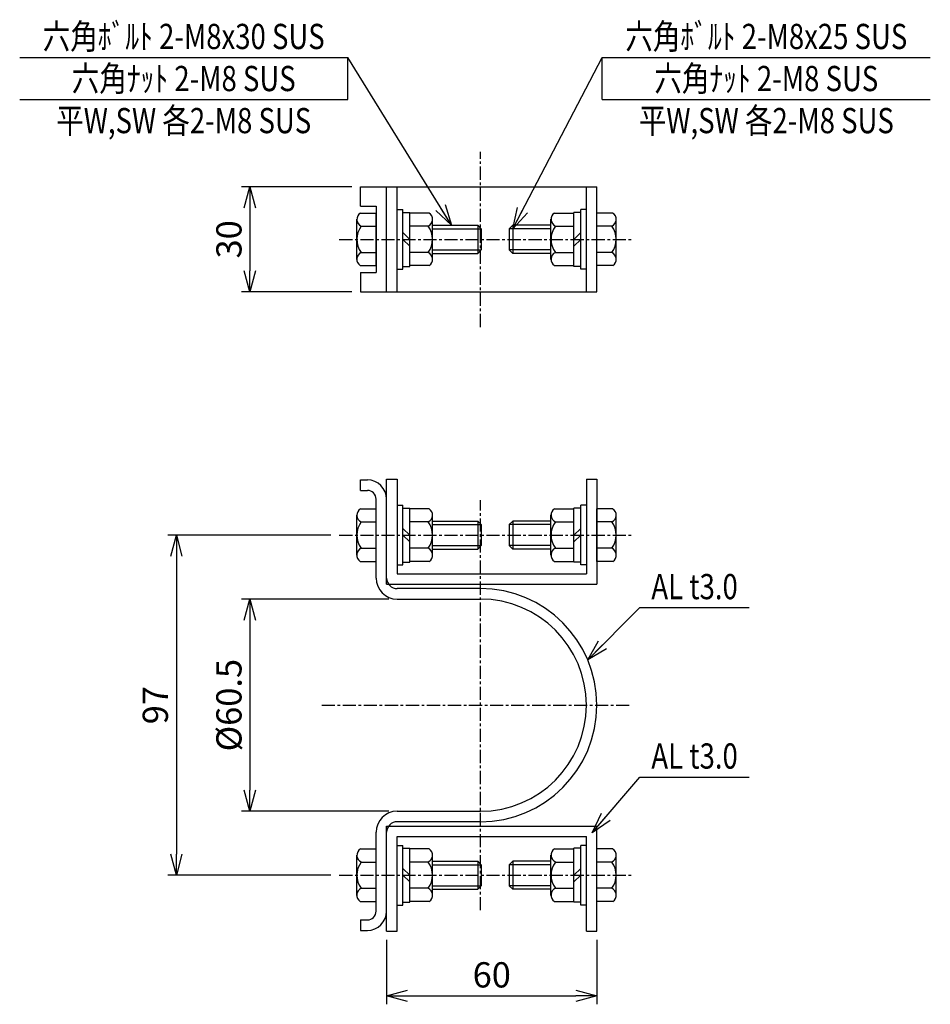
# Model space of a CAD drawing. Extents: x 1433 to 2980, y 1306 to 2400.
# Drawn here: x 2720 to 2980, y 1612 to 1893 of the extents above; entities that cross this region are included whole.
import ezdxf
from ezdxf.enums import TextEntityAlignment as Align

# ---------------------------------------------------------------- set-up
doc = ezdxf.new("R2010")
doc.units = 0
doc.header["$MEASUREMENT"] = 0
doc.linetypes.add('CENTER', pattern=[2, 1.25, -0.25, 0.25, -0.25])
doc.layers.get('0').update_dxf_attribs({"linetype": 'CONTINUOUS'})
doc.layers.get('DEFPOINTS').update_dxf_attribs({"linetype": 'CONTINUOUS'})
doc.layers.add('NSLAY001', color=7, linetype='CONTINUOUS')
doc.layers.add('NSLAY002', color=1, linetype='CENTER')
doc.styles.add('DIM', font='romans.shx', dxfattribs={"width": 0.8, "bigfont": 'extfont.shx'})
doc.styles.get("Standard").update_dxf_attribs({"font": 'romans.shx', "bigfont": 'extfont.shx'})
doc.dimstyles.new('DIM-横3 (2.4)', dxfattribs={"dimscale": 2.4, "dimtxt": 3, "dimasz": 2.5, "dimexe": 1, "dimexo": 1, "dimgap": 1, "dimtad": 1, "dimdec": 1, "dimdsep": 46, "dimtxsty": 'DIM', "dimblk": 'OPEN30', "dimcen": 0, "dimclrd": 3, "dimclre": 3, "dimclrt": 6, "dimaunit": 1, "dimadec": 0, "dimazin": 0, "dimtfac": 1, "dimtdec": 1, "dimtmove": 2, "dimatfit": 3, "dimldrblk": 'OPEN30', "dimfxl": 1, "dimtolj": 1, "dimtzin": 0, "dimarcsym": 0})

# ---------------------------------------------------------------- blocks, each defined once
blk = doc.blocks.new('_Open30')
at = {"color": 0, "lineweight": -2}
for p, q in [((-1, 0.268), (0, 0)), ((0, 0), (-1, -0.268)), ((0, 0), (-1, 0))]:
    blk.add_line(p, q, dxfattribs=at)
blk = doc.blocks.new('*D1')
at = {"layer": 'DEFPOINTS', "color": 0, "transparency": 16777216}
for p in [(2828.2, 1727.99), (2786.2, 1667.49), (2828.2, 1667.49)]:
    blk.add_point(p, dxfattribs=at)
at = {"layer": 'NSLAY001', "color": 3, "lineweight": -2, "transparency": 16777216}
for p, q in [((2825.8, 1727.99), (2783.8, 1727.99)), ((2786.2, 1721.99), (2786.2, 1673.49)), ((2825.8, 1667.49), (2783.8, 1667.49))]:
    blk.add_line(p, q, dxfattribs=at)
at = {"layer": 'NSLAY001', "color": 3, "lineweight": -2, "transparency": 16777216, "xscale": 6, "yscale": 6, "zscale": 6}
for p, rotation in [((2786.2, 1727.99), 90), ((2786.2, 1667.49), 270)]:
    blk.add_blockref('_Open30', p, dxfattribs=dict(at, rotation=rotation))
at = {"layer": 'NSLAY001', "color": 6, "transparency": 16777216, "insert": (2780.2, 1697.74), "char_height": 7.2, "attachment_point": 5, "rotation": 90, "style": 'DIM'}
blk.add_mtext('\\A1;%%C60.5', dxfattribs=at)
blk = doc.blocks.new('*D2')
at = {"layer": 'DEFPOINTS', "color": 0, "transparency": 16777216}
for p in [(2817.7, 1845.6), (2786.2, 1815.6), (2817.7, 1815.6)]:
    blk.add_point(p, dxfattribs=at)
at = {"layer": 'NSLAY001', "color": 3, "lineweight": -2, "transparency": 16777216}
for p, q in [((2815.3, 1845.6), (2783.8, 1845.6)), ((2786.2, 1839.6), (2786.2, 1821.6)), ((2815.3, 1815.6), (2783.8, 1815.6))]:
    blk.add_line(p, q, dxfattribs=at)
at = {"layer": 'NSLAY001', "color": 3, "lineweight": -2, "transparency": 16777216, "xscale": 6, "yscale": 6, "zscale": 6}
for p, rotation in [((2786.2, 1845.6), 90), ((2786.2, 1815.6), 270)]:
    blk.add_blockref('_Open30', p, dxfattribs=dict(at, rotation=rotation))
at = {"layer": 'NSLAY001', "color": 6, "transparency": 16777216, "insert": (2780.2, 1830.6), "char_height": 7.2, "attachment_point": 5, "rotation": 90, "style": 'DIM'}
blk.add_mtext('\\A1;30', dxfattribs=at)
blk = doc.blocks.new('*D3')
at = {"layer": 'DEFPOINTS', "color": 0, "transparency": 16777216}
for p in [(2811.7, 1746.24), (2765.2, 1649.24), (2811.7, 1649.24)]:
    blk.add_point(p, dxfattribs=at)
at = {"layer": 'NSLAY001', "color": 3, "lineweight": -2, "transparency": 16777216}
for p, q in [((2809.3, 1746.24), (2762.8, 1746.24)), ((2765.2, 1740.24), (2765.2, 1655.24)), ((2809.3, 1649.24), (2762.8, 1649.24))]:
    blk.add_line(p, q, dxfattribs=at)
at = {"layer": 'NSLAY001', "color": 3, "lineweight": -2, "transparency": 16777216, "xscale": 6, "yscale": 6, "zscale": 6}
for p, rotation in [((2765.2, 1746.24), 90), ((2765.2, 1649.24), 270)]:
    blk.add_blockref('_Open30', p, dxfattribs=dict(at, rotation=rotation))
at = {"layer": 'NSLAY001', "color": 6, "transparency": 16777216, "insert": (2759.2, 1697.74), "char_height": 7.2, "attachment_point": 5, "rotation": 90, "style": 'DIM'}
blk.add_mtext('\\A1;97', dxfattribs=at)
blk = doc.blocks.new('*D4')
at = {"layer": 'DEFPOINTS', "color": 0, "transparency": 16777216}
for p in [(2825.2, 1633.24), (2885.2, 1633.24), (2885.2, 1614.82)]:
    blk.add_point(p, dxfattribs=at)
at = {"layer": 'NSLAY001', "color": 3, "lineweight": -2, "transparency": 16777216}
for p, q in [((2825.2, 1630.84), (2825.2, 1612.42)), ((2885.2, 1630.84), (2885.2, 1612.42)), ((2831.2, 1614.82), (2879.2, 1614.82))]:
    blk.add_line(p, q, dxfattribs=at)
at = {"layer": 'NSLAY001', "color": 3, "lineweight": -2, "transparency": 16777216, "xscale": 6, "yscale": 6, "zscale": 6, "rotation": 180}
blk.add_blockref('_Open30', (2825.2, 1614.82), dxfattribs=at)
at = {"layer": 'NSLAY001', "color": 3, "lineweight": -2, "transparency": 16777216, "xscale": 6, "yscale": 6, "zscale": 6}
blk.add_blockref('_Open30', (2885.2, 1614.82), dxfattribs=at)
at = {"layer": 'NSLAY001', "color": 6, "transparency": 16777216, "insert": (2855.2, 1620.82), "char_height": 7.2, "attachment_point": 5, "style": 'DIM'}
blk.add_mtext('\\A1;60', dxfattribs=at)

msp = doc.modelspace()

# ---------------------------------------------------------------- linework, layer by layer
at = {"layer": 'NSLAY001', "color": 3}
for p, q in [((2720.5, 1882.47), (2814.1, 1882.47)), ((2814.1, 1870.47), (2814.1, 1882.47)), ((2886.74, 1882.47), (2980.34, 1882.47)), ((2886.74, 1870.47), (2886.74, 1882.47)), ((2720.5, 1870.47), (2814.1, 1870.47)), ((2886.74, 1870.47), (2980.34, 1870.47)), ((2897.47, 1725.56), (2928.67, 1725.56)), ((2897.47, 1677.24), (2928.67, 1677.24))]:
    msp.add_line(p, q, dxfattribs=at)
at = {"layer": 'NSLAY001'}
for p, q in [((2817.7, 1845.6), (2885.2, 1845.6)), ((2817.7, 1840.1), (2817.7, 1845.6)), ((2825.2, 1815.6), (2825.2, 1845.6)), ((2828.2, 1815.6), (2828.2, 1845.6)), ((2882.2, 1815.6), (2882.2, 1845.6)), ((2885.2, 1815.6), (2885.2, 1845.6)), ((2817.7, 1840.1), (2822.2, 1840.1)), ((2822.2, 1840.1), (2822.2, 1821.1)), ((2817.71, 1838.11), (2822.2, 1838.11)), ((2822.2, 1823.11), (2822.2, 1838.11)), ((2828.2, 1839.1), (2829.8, 1839.1)), ((2829.8, 1822.1), (2829.8, 1839.1)), ((2829.8, 1838.3), (2831.8, 1838.3)), ((2831.8, 1822.9), (2831.8, 1838.3)), ((2837.3, 1838.11), (2831.8, 1838.11)), ((2873.11, 1838.11), (2878.6, 1838.11)), ((2878.6, 1822.9), (2878.6, 1838.3)), ((2880.6, 1838.3), (2878.6, 1838.3)), ((2880.6, 1822.1), (2880.6, 1839.1)), ((2882.2, 1839.1), (2880.6, 1839.1)), ((2885.2, 1823.11), (2885.2, 1838.11)), ((2889.7, 1838.11), (2885.2, 1838.11)), ((2816.7, 1824.84), (2816.7, 1836.36)), ((2817.97, 1834.36), (2822.2, 1834.36)), ((2837.04, 1834.36), (2831.8, 1834.36)), ((2838.31, 1824.84), (2838.31, 1836.36)), ((2838.31, 1834.6), (2851.2, 1834.6)), ((2851.2, 1834.6), (2851.2, 1826.6)), ((2851.2, 1834.6), (2852.2, 1833.6)), ((2861.2, 1834.6), (2860.2, 1833.6)), ((2872.1, 1834.6), (2861.2, 1834.6)), ((2861.2, 1834.6), (2861.2, 1826.6)), ((2872.1, 1824.84), (2872.1, 1836.36)), ((2873.37, 1834.36), (2878.6, 1834.36)), ((2889.44, 1834.36), (2885.2, 1834.36)), ((2890.7, 1824.84), (2890.7, 1836.36)), ((2829.8, 1832.51), (2831.8, 1830.6)), ((2838.31, 1833.6), (2852.2, 1833.6)), ((2852.2, 1833.6), (2852.2, 1827.6)), ((2872.1, 1833.6), (2860.2, 1833.6)), ((2860.2, 1833.6), (2860.2, 1827.6)), ((2880.6, 1832.51), (2878.6, 1830.6)), ((2829.8, 1830.6), (2831.8, 1828.69)), ((2880.6, 1830.6), (2878.6, 1828.69)), ((2817.95, 1826.86), (2822.2, 1826.86)), ((2837.06, 1826.86), (2831.8, 1826.86)), ((2838.31, 1827.6), (2852.2, 1827.6)), ((2838.31, 1826.6), (2851.2, 1826.6)), ((2852.2, 1827.6), (2851.2, 1826.6)), ((2872.1, 1827.6), (2860.2, 1827.6)), ((2860.2, 1827.6), (2861.2, 1826.6)), ((2872.1, 1826.6), (2861.2, 1826.6)), ((2873.35, 1826.86), (2878.6, 1826.86)), ((2889.46, 1826.86), (2885.2, 1826.86)), ((2817.67, 1823.11), (2822.2, 1823.11)), ((2829.8, 1822.9), (2831.8, 1822.9)), ((2837.34, 1823.11), (2831.8, 1823.11)), ((2873.07, 1823.11), (2878.6, 1823.11)), ((2880.6, 1822.9), (2878.6, 1822.9)), ((2889.74, 1823.11), (2885.2, 1823.11)), ((2817.7, 1821.1), (2822.2, 1821.1)), ((2817.7, 1821.1), (2817.7, 1815.6)), ((2828.2, 1822.1), (2829.8, 1822.1)), ((2882.2, 1822.1), (2880.6, 1822.1)), ((2817.7, 1815.6), (2885.2, 1815.6)), ((2817.7, 1761.99), (2819.7, 1761.99)), ((2817.7, 1758.99), (2817.7, 1761.99)), ((2825.2, 1732.24), (2825.2, 1762.24)), ((2825.2, 1762.24), (2828.2, 1762.24)), ((2828.2, 1762.24), (2828.2, 1735.24)), ((2882.2, 1762.24), (2882.2, 1735.24)), ((2882.2, 1762.24), (2885.2, 1762.24)), ((2885.2, 1762.24), (2885.2, 1732.24)), ((2817.7, 1758.99), (2819.7, 1758.99)), ((2822.2, 1733.99), (2822.2, 1756.49)), ((2817.71, 1753.75), (2822.2, 1753.75)), ((2822.2, 1738.75), (2822.2, 1753.75)), ((2828.2, 1754.74), (2829.8, 1754.74)), ((2829.8, 1737.74), (2829.8, 1754.74)), ((2829.8, 1753.94), (2831.8, 1753.94)), ((2831.8, 1738.54), (2831.8, 1753.94)), ((2837.3, 1753.75), (2831.8, 1753.75)), ((2873.11, 1753.75), (2878.6, 1753.75)), ((2878.6, 1738.54), (2878.6, 1753.94)), ((2880.6, 1753.94), (2878.6, 1753.94)), ((2880.6, 1737.74), (2880.6, 1754.74)), ((2882.2, 1754.74), (2880.6, 1754.74)), ((2885.2, 1738.75), (2885.2, 1753.75)), ((2889.7, 1753.75), (2885.2, 1753.75)), ((2816.7, 1740.48), (2816.7, 1752)), ((2817.97, 1750), (2822.2, 1750)), ((2837.04, 1750), (2831.8, 1750)), ((2838.31, 1740.48), (2838.31, 1752)), ((2838.31, 1750.24), (2851.2, 1750.24)), ((2851.2, 1750.24), (2851.2, 1742.24)), ((2851.2, 1750.24), (2852.2, 1749.24)), ((2861.2, 1750.24), (2860.2, 1749.24)), ((2872.1, 1750.24), (2861.2, 1750.24)), ((2861.2, 1750.24), (2861.2, 1742.24)), ((2872.1, 1740.48), (2872.1, 1752)), ((2873.37, 1750), (2878.6, 1750)), ((2889.44, 1750), (2885.2, 1750)), ((2890.7, 1740.48), (2890.7, 1752)), ((2829.8, 1748.15), (2831.8, 1746.24)), ((2838.31, 1749.24), (2852.2, 1749.24)), ((2852.2, 1749.24), (2852.2, 1743.24)), ((2872.1, 1749.24), (2860.2, 1749.24)), ((2860.2, 1749.24), (2860.2, 1743.24)), ((2880.6, 1748.15), (2878.6, 1746.24)), ((2829.8, 1746.24), (2831.8, 1744.33)), ((2880.6, 1746.24), (2878.6, 1744.33)), ((2817.95, 1742.5), (2822.2, 1742.5)), ((2837.06, 1742.5), (2831.8, 1742.5)), ((2838.31, 1743.24), (2852.2, 1743.24)), ((2838.31, 1742.24), (2851.2, 1742.24)), ((2852.2, 1743.24), (2851.2, 1742.24)), ((2872.1, 1743.24), (2860.2, 1743.24)), ((2860.2, 1743.24), (2861.2, 1742.24)), ((2872.1, 1742.24), (2861.2, 1742.24)), ((2873.35, 1742.5), (2878.6, 1742.5)), ((2889.46, 1742.5), (2885.2, 1742.5)), ((2817.67, 1738.75), (2822.2, 1738.75)), ((2829.8, 1738.54), (2831.8, 1738.54)), ((2837.34, 1738.75), (2831.8, 1738.75)), ((2873.07, 1738.75), (2878.6, 1738.75)), ((2880.6, 1738.54), (2878.6, 1738.54)), ((2889.74, 1738.75), (2885.2, 1738.75)), ((2828.2, 1737.74), (2829.8, 1737.74)), ((2882.2, 1737.74), (2880.6, 1737.74)), ((2828.2, 1735.24), (2882.2, 1735.24)), ((2825.2, 1732.24), (2885.2, 1732.24)), ((2851.95, 1730.99), (2828.2, 1730.99)), ((2828.2, 1727.99), (2851.95, 1727.99)), ((2828.2, 1667.49), (2851.95, 1667.49)), ((2825.2, 1663.24), (2885.2, 1663.24)), ((2825.2, 1633.24), (2825.2, 1663.24)), ((2851.95, 1664.49), (2828.2, 1664.49)), ((2885.2, 1633.24), (2885.2, 1663.24)), ((2822.2, 1638.99), (2822.2, 1661.49)), ((2828.2, 1660.24), (2882.2, 1660.24)), ((2828.2, 1633.24), (2828.2, 1660.24)), ((2882.2, 1633.24), (2882.2, 1660.24)), ((2828.2, 1657.74), (2829.8, 1657.74)), ((2829.8, 1640.74), (2829.8, 1657.74)), ((2829.8, 1656.94), (2831.8, 1656.94)), ((2831.8, 1641.54), (2831.8, 1656.94)), ((2878.6, 1641.54), (2878.6, 1656.94)), ((2880.6, 1656.94), (2878.6, 1656.94)), ((2880.6, 1640.74), (2880.6, 1657.74)), ((2882.2, 1657.74), (2880.6, 1657.74)), ((2816.7, 1643.48), (2816.7, 1655)), ((2817.71, 1656.75), (2822.2, 1656.75)), ((2822.2, 1641.75), (2822.2, 1656.75)), ((2837.3, 1656.75), (2831.8, 1656.75)), ((2838.31, 1643.48), (2838.31, 1655)), ((2872.1, 1643.48), (2872.1, 1655)), ((2873.11, 1656.75), (2878.6, 1656.75)), ((2885.2, 1641.75), (2885.2, 1656.75)), ((2889.7, 1656.75), (2885.2, 1656.75)), ((2890.7, 1643.48), (2890.7, 1655)), ((2817.97, 1653), (2822.2, 1653)), ((2837.04, 1653), (2831.8, 1653)), ((2838.31, 1653.24), (2851.2, 1653.24)), ((2838.31, 1652.24), (2852.2, 1652.24)), ((2851.2, 1653.24), (2851.2, 1645.24)), ((2851.2, 1653.24), (2852.2, 1652.24)), ((2852.2, 1652.24), (2852.2, 1646.24)), ((2861.2, 1653.24), (2860.2, 1652.24)), ((2872.1, 1652.24), (2860.2, 1652.24)), ((2860.2, 1652.24), (2860.2, 1646.24)), ((2861.2, 1653.24), (2861.2, 1645.24)), ((2872.1, 1653.24), (2861.2, 1653.24)), ((2873.37, 1653), (2878.6, 1653)), ((2889.44, 1653), (2885.2, 1653)), ((2829.8, 1651.15), (2831.8, 1649.24)), ((2829.8, 1649.24), (2831.8, 1647.33)), ((2880.6, 1651.15), (2878.6, 1649.24)), ((2880.6, 1649.24), (2878.6, 1647.33)), ((2838.31, 1646.24), (2852.2, 1646.24)), ((2852.2, 1646.24), (2851.2, 1645.24)), ((2860.2, 1646.24), (2861.2, 1645.24)), ((2872.1, 1646.24), (2860.2, 1646.24)), ((2817.95, 1645.5), (2822.2, 1645.5)), ((2837.06, 1645.5), (2831.8, 1645.5)), ((2838.31, 1645.24), (2851.2, 1645.24)), ((2872.1, 1645.24), (2861.2, 1645.24)), ((2873.35, 1645.5), (2878.6, 1645.5)), ((2889.46, 1645.5), (2885.2, 1645.5)), ((2817.67, 1641.75), (2822.2, 1641.75)), ((2828.2, 1640.74), (2829.8, 1640.74)), ((2829.8, 1641.54), (2831.8, 1641.54)), ((2837.34, 1641.75), (2831.8, 1641.75)), ((2873.07, 1641.75), (2878.6, 1641.75)), ((2880.6, 1641.54), (2878.6, 1641.54)), ((2882.2, 1640.74), (2880.6, 1640.74)), ((2889.74, 1641.75), (2885.2, 1641.75)), ((2817.7, 1636.49), (2819.7, 1636.49)), ((2817.7, 1636.49), (2817.7, 1633.49)), ((2817.7, 1633.49), (2819.7, 1633.49)), ((2825.2, 1633.24), (2828.2, 1633.24)), ((2882.2, 1633.24), (2885.2, 1633.24))]:
    msp.add_line(p, q, dxfattribs=at)
for centre, radius, start, end in [((2818.83, 1836.31), 2.12, 121.7748, 246.1703), ((2836.19, 1836.31), 2.12, 293.8297, 58.2252), ((2874.22, 1836.31), 2.12, 121.7748, 246.1703), ((2888.58, 1836.31), 2.12, 293.8297, 58.2252), ((2822.94, 1830.6), 6.23, 142.8587, 216.8728), ((2832.07, 1830.6), 6.23, 323.1272, 37.1413), ((2878.34, 1830.6), 6.23, 142.8587, 216.8728), ((2884.47, 1830.6), 6.23, 323.1272, 37.1413), ((2818.85, 1824.91), 2.15, 114.8054, 236.6041), ((2836.16, 1824.91), 2.15, 303.3959, 65.1946), ((2874.25, 1824.91), 2.15, 114.8054, 236.6041), ((2888.56, 1824.91), 2.15, 303.3959, 65.1946), ((2819.7, 1756.49), 5.5, 0, 90), ((2819.7, 1756.49), 2.5, 0, 90), ((2818.83, 1751.95), 2.12, 121.7748, 246.1703), ((2836.19, 1751.95), 2.12, 293.8297, 58.2252), ((2874.22, 1751.95), 2.12, 121.7748, 246.1703), ((2888.58, 1751.95), 2.12, 293.8297, 58.2252), ((2822.94, 1746.24), 6.23, 142.8587, 216.8728), ((2832.07, 1746.24), 6.23, 323.1272, 37.1413), ((2878.34, 1746.24), 6.23, 142.8587, 216.8728), ((2884.47, 1746.24), 6.23, 323.1272, 37.1413), ((2818.85, 1740.55), 2.15, 114.8054, 236.6041), ((2836.16, 1740.55), 2.15, 303.3959, 65.1946), ((2874.25, 1740.55), 2.15, 114.8054, 236.6041), ((2888.56, 1740.55), 2.15, 303.3959, 65.1946), ((2828.2, 1733.99), 6, 180, 270), ((2828.2, 1733.99), 3, 180, 270), ((2851.95, 1697.74), 33.25, 270, 90), ((2851.95, 1697.74), 30.25, 270, 90), ((2828.2, 1661.49), 6, 90, 180), ((2828.2, 1661.49), 3, 90, 180), ((2818.83, 1654.95), 2.12, 121.7748, 246.1703), ((2836.19, 1654.95), 2.12, 293.8297, 58.2252), ((2874.22, 1654.95), 2.12, 121.7748, 246.1703), ((2888.58, 1654.95), 2.12, 293.8297, 58.2252), ((2822.94, 1649.24), 6.23, 142.8587, 216.8728), ((2832.07, 1649.24), 6.23, 323.1272, 37.1413), ((2878.34, 1649.24), 6.23, 142.8587, 216.8728), ((2884.47, 1649.24), 6.23, 323.1272, 37.1413), ((2818.85, 1643.55), 2.15, 114.8054, 236.6041), ((2836.16, 1643.55), 2.15, 303.3959, 65.1946), ((2874.25, 1643.55), 2.15, 114.8054, 236.6041), ((2888.56, 1643.55), 2.15, 303.3959, 65.1946), ((2819.7, 1638.99), 5.5, 270, 0), ((2819.7, 1638.99), 2.5, 270, 0)]:
    msp.add_arc(centre, radius, start, end, dxfattribs=at)
at = {"layer": 'NSLAY002', "ltscale": 3}
for p, q in [((2851.95, 1805.6), (2851.95, 1855.6)), ((2811.7, 1830.6), (2895.7, 1830.6)), ((2851.95, 1639.24), (2851.95, 1756.24)), ((2811.7, 1746.24), (2895.7, 1746.24)), ((2806.7, 1697.74), (2895.2, 1697.74)), ((2811.7, 1649.24), (2895.7, 1649.24))]:
    msp.add_line(p, q, dxfattribs=at)

# ---------------------------------------------------------------- texts
at = {"layer": 'NSLAY001', "color": 6, "width": 0.8}
for s, p in [('六角ﾎﾞﾙﾄ 2-M8x30 SUS', (2767.3, 1888.47)), ('六角ﾎﾞﾙﾄ 2-M8x25 SUS', (2933.54, 1888.47)), ('六角ﾅｯﾄ 2-M8 SUS', (2767.3, 1876.47)), ('六角ﾅｯﾄ 2-M8 SUS', (2933.54, 1876.47)), ('平W,SW 各2-M8 SUS', (2767.3, 1864.47)), ('平W,SW 各2-M8 SUS', (2933.54, 1864.47)), ('AL t3.0', (2913.07, 1731.56)), ('AL t3.0', (2913.07, 1683.24))]:
    msp.add_text(s, height=7.2, dxfattribs=at).set_placement(p, align=Align.MIDDLE_CENTER)

# ---------------------------------------------------------------- dimensions: what is measured, and where the dimension line sits
at = {"layer": 'NSLAY001'}
for base, p1, p2, picture, middle in [((2786.2, 1815.6), (2817.7, 1845.6), (2817.7, 1815.6), '*D2', (2780.2, 1830.6)), ((2765.2, 1649.24), (2811.7, 1746.24), (2811.7, 1649.24), '*D3', (2759.2, 1697.74))]:
    dim = msp.add_linear_dim(base=base, p1=p1, p2=p2, angle=90, dimstyle='DIM-横3 (2.4)', dxfattribs=at)
    dim.commit()
    dim.dimension.update_dxf_attribs({"geometry": picture, "text_midpoint": middle})
dim = msp.add_linear_dim(base=(2786.2, 1667.49), p1=(2828.2, 1727.99), p2=(2828.2, 1667.49), angle=90, text='%%C<>', dimstyle='DIM-横3 (2.4)', dxfattribs=at)
dim.commit()
dim.dimension.update_dxf_attribs({"geometry": '*D1', "text_midpoint": (2780.2, 1697.74)})
dim = msp.add_linear_dim(base=(2885.2, 1614.82), p1=(2825.2, 1633.24), p2=(2885.2, 1633.24), dimstyle='DIM-横3 (2.4)', dxfattribs=at)
dim.commit()
dim.dimension.update_dxf_attribs({"geometry": '*D4', "text_midpoint": (2855.2, 1620.82)})

# ---------------------------------------------------------------- leaders
for points in [[(2843.73, 1834.6), (2814.1, 1882.47)], [(2861.2, 1833.6), (2886.74, 1882.47)], [(2882.58, 1710.68), (2897.47, 1725.56)], [(2883.85, 1661.36), (2897.47, 1677.24)]]:
    msp.add_leader(points, dimstyle='DIM-横3 (2.4)', dxfattribs=at)

doc.saveas('drawing.dxf')
